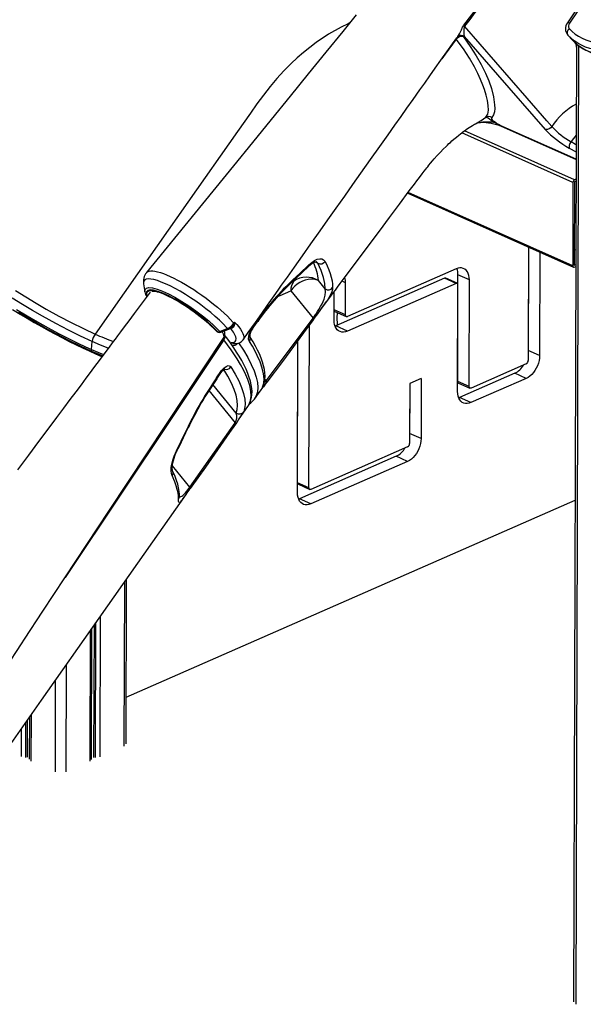
# Model space of a CAD drawing. Units: millimetres. Extents: x 11536 to 26285, y 8492 to 16377.
# Drawn here: x 12494 to 13015, y 9223 to 10134 of the extents above; entities that cross this region are included whole.
import ezdxf

# ---------------------------------------------------------------- set-up
doc = ezdxf.new("R2010")
doc.units = ezdxf.units.MM
doc.header["$LTSCALE"] = 100

msp = doc.modelspace()

# ---------------------------------------------------------------- linework, layer by layer
at = {"color": 7, "linetype": 'Continuous', "ltscale": 100}
for p, q in [((13034.07, 10181.12), (13000.69, 10131.38)), ((13036.92, 10182.21), (13002.58, 10131.05)), ((13001.17, 10120.07), (13000.99, 10120.27)), ((12899.21, 10118.63), (12899.33, 10118.8)), ((12905.27, 10118.87), (12904.4, 10118.46)), ((13001.17, 10120.07), (13005.23, 10115.67)), ((13009, 10112.05), (13006.37, 9224.83)), ((12939.37, 10035.8), (13008.68, 10004.86)), ((12986.37, 10035.33), (12986.37, 10035.33)), ((13005.8, 9983.63), (13005.57, 9906.52)), ((13007.22, 9984.25), (13006.99, 9907.14)), ((13008.63, 9986.66), (13007.22, 9986.04)), ((13008.62, 9984.87), (13007.22, 9984.25)), ((12852.89, 9973.73), (13006.18, 9905.31)), ((12964.67, 9923.84), (12964.36, 9818.67)), ((12964.67, 9923.84), (12964.39, 9828.06)), ((13008.43, 9920.92), (13007.03, 9921.54)), ((12975.27, 9919.11), (12974.98, 9823.33)), ((12897.69, 9903.64), (12797.1, 9859.46)), ((13006.99, 9907.14), (13008.39, 9907.76)), ((13006.99, 9905.35), (13008.39, 9905.96)), ((12611.09, 9900.15), (12611.14, 9900.22)), ((12776.55, 9885.08), (12770.34, 9892.72)), ((12887.06, 9894.92), (12786.47, 9850.74)), ((12897.65, 9890.2), (12887.06, 9894.92)), ((12898.66, 9890.24), (12888.07, 9894.96)), ((12899.15, 9799.4), (12899.44, 9898.12)), ((12910.03, 9893.4), (12899.44, 9898.12)), ((12909.74, 9794.67), (12910.03, 9893.4)), ((12744.73, 9883.44), (12765.3, 9858.11)), ((12795.34, 9860.92), (12795.43, 9890.79)), ((12897.65, 9890.2), (12797.06, 9846.01)), ((12899.12, 9790.01), (12899.41, 9888.73)), ((12784.72, 9856.26), (12784.79, 9882.45)), ((12784.74, 9865.65), (12784.79, 9882.45)), ((12795.34, 9860.92), (12784.74, 9865.65)), ((12709.02, 9849.06), (12713.86, 9855.85)), ((12722.07, 9799.88), (12765.3, 9858.11)), ((12785.5, 9864.15), (12796.09, 9859.42)), ((12689.75, 9848.58), (12689.07, 9848.64)), ((12761.55, 9700.93), (12761.99, 9851.8)), ((12786.47, 9850.74), (12785.73, 9850.44)), ((12797.06, 9846.01), (12786.47, 9850.74)), ((12676.26, 9845.78), (12677.1, 9845.41)), ((12676.71, 9845.43), (12677.56, 9845.06)), ((12677.88, 9832.11), (12682.57, 9839.13)), ((12560.23, 9829), (12561.01, 9836.31)), ((12750.93, 9696.26), (12751.34, 9837.46)), ((12750.95, 9705.65), (12751.34, 9837.46)), ((12974.98, 9823.33), (12964.39, 9828.06)), ((12962.59, 9815.65), (12911.51, 9793.21)), ((12675.92, 9802.61), (12680.72, 9809.42)), ((12865.38, 9802.09), (12854.76, 9797.43)), ((12865.38, 9802.09), (12865.21, 9746.46)), ((12951.95, 9806.93), (12900.87, 9784.49)), ((12962.55, 9802.2), (12911.47, 9779.76)), ((12962.55, 9802.2), (12951.95, 9806.93)), ((12854.76, 9797.43), (12854.59, 9741.8)), ((12854.76, 9797.43), (12854.62, 9751.19)), ((12909.74, 9794.67), (12899.15, 9799.4)), ((12899.9, 9797.9), (12910.49, 9793.17)), ((12900.87, 9784.49), (12900.14, 9784.19)), ((12911.47, 9779.76), (12900.87, 9784.49)), ((12696.36, 9763.77), (12705.09, 9776.19)), ((12651.19, 9701.39), (12693.18, 9761.15)), ((12865.21, 9746.46), (12854.62, 9751.19)), ((12852.82, 9738.78), (12763.31, 9699.46)), ((12842.18, 9730.06), (12752.68, 9690.74)), ((12852.78, 9725.33), (12842.18, 9730.06)), ((12852.78, 9725.33), (12763.27, 9686.01)), ((12761.55, 9700.93), (12750.95, 9705.65)), ((12751.7, 9704.15), (12762.3, 9699.42)), ((12752.68, 9690.74), (12751.94, 9690.44)), ((12763.27, 9686.01), (12752.68, 9690.74)), ((12592.28, 9463.74), (12592.74, 9616.25)), ((12560.26, 9449.31), (12560.62, 9570.5)), ((12502.86, 9488.21), (12502.74, 9449.48))]:
    msp.add_line(p, q, dxfattribs=at)
at = {"color": 8, "linetype": 'Continuous', "ltscale": 100}
for p, q in [((13008.99, 10108.87), (13008.91, 10112.13)), ((13008.93, 10112.11), (13008.99, 10109.8)), ((13011.04, 10110.43), (13008.42, 9222.64)), ((13005.8, 9983.63), (12902.93, 10029.54)), ((13007.22, 9986.04), (12905.5, 10031.45)), ((13008.68, 10005.1), (12938.6, 10036.38)), ((13002.35, 10015.52), (13008.7, 10011.91)), ((13005.57, 9906.52), (12853.41, 9974.43)), ((12767.42, 9910.11), (12769.66, 9908.81)), ((12747.41, 9892.24), (12745.69, 9891.43)), ((12747.31, 9892.99), (12747.41, 9892.24)), ((12795.43, 9890.79), (12792.11, 9892.27)), ((12689.07, 9848.64), (12688.7, 9848.79)), ((12688.8, 9848.87), (12689.07, 9848.64)), ((12722.07, 9799.88), (12720.73, 9801.53)), ((12694.21, 9770.09), (12672.66, 9796.63)), ((12668.96, 9790.98), (12693.18, 9761.15)), ((12651.19, 9701.39), (12635.11, 9721.21)), ((12592.41, 9506.95), (13007.75, 9689.39)), ((12590.68, 9613.32), (12590.23, 9461.56)), ((12562.64, 9573.38), (12562.28, 9451.19)), ((12564.13, 9575.52), (12563.77, 9451.11)), ((12568.24, 9581.36), (12567.86, 9451.73)), ((12559.15, 9568.41), (12558.79, 9447.75)), ((12536.71, 9536.44), (12536.42, 9437.92)), ((12526.77, 9522.28), (12526.52, 9437.95)), ((12499.34, 9483.2), (12499.25, 9451.3)), ((12500.84, 9485.33), (12500.74, 9451.37)), ((12504.33, 9490.31), (12504.2, 9447.91)), ((12495.24, 9477.35), (12495.16, 9451.95))]:
    msp.add_line(p, q, dxfattribs=at)
at = {"color": 8, "linetype": 'Continuous', "ltscale": 100, "flags": 128}
for points in [[(12904.94, 10129.25), (12917.38, 10145.53), (12930.3, 10161.08), (12943.82, 10176.04), (12957.72, 10190.17), (12966.48, 10198.49), (12975.37, 10206.49), (12975.47, 10206.58), (12985.37, 10215.04), (12995.37, 10223.17), (12995.41, 10223.21), (13005.42, 10231.2), (13009.36, 10234.55)], [(12799.29, 10131.35), (12797.77, 10130.68), (12791.41, 10127.59), (12779.74, 10120.97), (12768.12, 10113.14), (12762.27, 10108.71), (12756.48, 10103.99), (12750.72, 10098.96), (12745.06, 10093.65), (12738.4, 10086.95), (12731.9, 10079.89), (12725.51, 10072.41), (12719.33, 10064.61), (12713.24, 10056.32), (12707.28, 10047.86), (12695.38, 10030.9), (12649.38, 9965.37), (12602.75, 9898.96), (12563.69, 9843.31)], [(13002.58, 10131.05), (13001.93, 10131.31), (13001.4, 10131.46), (13001, 10131.51), (13000.74, 10131.44), (13000.69, 10131.38)], [(12899.33, 10118.8), (12899.92, 10119.67), (12900.74, 10121.19), (12901.67, 10123.13), (12902.58, 10125.1), (12903.74, 10127.37), (12904.57, 10128.72), (12904.94, 10129.25)], [(13093.6, 10128.92), (13089.55, 10125.47), (13085.33, 10122.25), (13080.96, 10119.26), (13076.47, 10116.54), (13071.89, 10114.1), (13067.22, 10111.94), (13062.5, 10110.07), (13057.75, 10108.51), (13053, 10107.27), (13048.26, 10106.35), (13043.56, 10105.75), (13038.93, 10105.47), (13034.39, 10105.53), (13029.95, 10105.92), (13025.65, 10106.63), (13021.51, 10107.67), (13017.54, 10109.02), (13013.77, 10110.69), (13010.21, 10112.65), (13006.88, 10114.92), (13003.8, 10117.46), (13001.17, 10120.07)], [(13005.23, 10115.67), (13007.86, 10113.05), (13010.94, 10110.51), (13014.27, 10108.25), (13017.83, 10106.28), (13021.6, 10104.61), (13025.57, 10103.26), (13029.71, 10102.22), (13034.01, 10101.51), (13038.45, 10101.12), (13042.99, 10101.07), (13047.62, 10101.34), (13052.32, 10101.94), (13057.06, 10102.86), (13061.81, 10104.11), (13066.56, 10105.67), (13071.28, 10107.53), (13075.95, 10109.69), (13080.54, 10112.14), (13085.02, 10114.86), (13089.39, 10117.84), (13093.61, 10121.06), (13097.67, 10124.52)], [(12897.9, 10116.35), (12887.67, 10102.46), (12884.56, 10098.1)], [(12897.9, 10116.35), (12897.75, 10116.59), (12897.7, 10116.69)], [(12916.6, 10038.6), (12917.6, 10038.95), (12918.04, 10039.06), (12920.66, 10039.52), (12922.58, 10039.7), (12924.5, 10039.8), (12927.5, 10039.82), (12930.4, 10039.71), (12932.05, 10039.59)], [(12918.04, 10039.47), (12920.74, 10040.95), (12925.35, 10044.04)], [(13008.72, 10018.65), (13008.22, 10018.93), (13004.04, 10021.32)], [(12611.14, 9900.22), (12611.35, 9900.51), (12612.29, 9901.16), (12613.55, 9901.6), (12615.13, 9901.79), (12616.93, 9901.75), (12619.01, 9901.48), (12621.39, 9900.96), (12624.04, 9900.2), (12626.83, 9899.25), (12629.83, 9898.07), (12633.07, 9896.65), (12636.51, 9895.02), (12639.96, 9893.25), (12643.55, 9891.29), (12647.3, 9889.13), (12651.14, 9886.8), (12654.87, 9884.41), (12658.63, 9881.9), (12662.45, 9879.24), (12666.25, 9876.47), (12669.83, 9873.76), (12673.34, 9870.98), (12676.79, 9868.13), (12680.11, 9865.26), (12683.13, 9862.51), (12685.99, 9859.8), (12688.68, 9857.08), (12691.15, 9854.43), (12692.1, 9853.36)], [(12769.66, 9908.81), (12768.5, 9910.15), (12768.23, 9910.27)], [(12686.19, 9848.46), (12685.35, 9849.39), (12682.22, 9852.67), (12678.68, 9856.09), (12674.82, 9859.59), (12670.64, 9863.14), (12666.2, 9866.69), (12661.59, 9870.19), (12656.82, 9873.6), (12651.97, 9876.88), (12647.13, 9879.98), (12642.34, 9882.85), (12637.65, 9885.48), (12633.15, 9887.81), (12628.89, 9889.81), (12624.9, 9891.47), (12621.26, 9892.76), (12618.01, 9893.66), (12615.18, 9894.18), (12612.81, 9894.3), (12610.93, 9894.02), (12609.56, 9893.34), (12608.71, 9892.28), (12608.41, 9890.86), (12608.55, 9889.77)], [(12609.66, 9882.38), (12609.64, 9882.44), (12609.83, 9884.48), (12611.08, 9885.75), (12613.44, 9886.26), (12616.69, 9885.97), (12620.94, 9884.88), (12625.84, 9883.06), (12631.52, 9880.48), (12637.52, 9877.33), (12644, 9873.54), (12650.41, 9869.41), (12656.95, 9864.85), (12663.02, 9860.24), (12668.84, 9855.44), (12673.9, 9850.86), (12678.36, 9846.36), (12679.09, 9845.57)], [(12677.1, 9845.41), (12676.4, 9846.17), (12672.2, 9850.38), (12667.31, 9854.8), (12661.84, 9859.29), (12655.97, 9863.74), (12649.84, 9868.02), (12643.64, 9871.99), (12637.55, 9875.55), (12631.75, 9878.59), (12626.42, 9881.02), (12621.69, 9882.78), (12617.7, 9883.82), (12614.54, 9884.11), (12612.33, 9883.65), (12611.11, 9882.45), (12610.92, 9880.54), (12611.67, 9878.25)], [(12612, 9878.95), (12611.87, 9879.38), (12611.64, 9880.6), (12611.71, 9881.63), (12612.07, 9882.45), (12612.72, 9883.08), (12613.66, 9883.5), (12614.87, 9883.7), (12616.35, 9883.69), (12618.09, 9883.46), (12620.07, 9883.03), (12622.27, 9882.38), (12624.68, 9881.53), (12627.28, 9880.49), (12630.04, 9879.25), (12632.94, 9877.84), (12635.96, 9876.27), (12639.08, 9874.54), (12642.26, 9872.67), (12645.49, 9870.68), (12648.72, 9868.58), (12651.95, 9866.39), (12655.14, 9864.13), (12658.26, 9861.82), (12661.3, 9859.47), (12664.21, 9857.11), (12666.99, 9854.76), (12669.6, 9852.43), (12672.03, 9850.14), (12674.26, 9847.92), (12676.26, 9845.78)], [(12732.56, 9877.99), (12734.93, 9878.98), (12744.73, 9883.44)], [(12783.42, 9886.27), (12783.19, 9884.43), (12782.58, 9882.32), (12781.5, 9879.81), (12779.92, 9876.89), (12778.58, 9874.7), (12777.66, 9873.3)], [(12561.01, 9836.31), (12550.21, 9841.31), (12539, 9846.85), (12527.18, 9853.04), (12515.08, 9859.73), (12505.81, 9865.07), (12496.44, 9870.67), (12486.99, 9876.49)], [(12487.3, 9866.15), (12494.41, 9861.82), (12501.48, 9857.61), (12508.5, 9853.54), (12515.45, 9849.6), (12522.32, 9845.8), (12529.11, 9842.15), (12535.8, 9838.66), (12542.37, 9835.33), (12548.83, 9832.17), (12555.15, 9829.18), (12561.33, 9826.36), (12567.36, 9823.73), (12570.23, 9822.51)], [(12490.97, 9865.91), (12500.7, 9860.1), (12510.32, 9854.53), (12520.09, 9849.08), (12529.69, 9843.91), (12539.09, 9839.07), (12548.74, 9834.32), (12558.13, 9829.94), (12560.23, 9829), (12560.23, 9829)], [(12560.66, 9827.16), (12550.17, 9832), (12539.3, 9837.33), (12528.07, 9843.15), (12516.52, 9849.41), (12504.74, 9856.09), (12492.8, 9863.13)], [(12713.86, 9855.85), (12714.1, 9855.4), (12714.15, 9855.07), (12714.1, 9854.96)], [(12787.58, 9863.22), (12787.58, 9863.13), (12787.44, 9857.88)], [(12787.44, 9857.88), (12787.55, 9852.74), (12787.63, 9851.25)], [(12686.19, 9848.46), (12686.39, 9848.23), (12686.57, 9848.06), (12686.74, 9847.95), (12686.89, 9847.9), (12687.01, 9847.92)], [(12692.76, 9854.37), (12694.26, 9852.65), (12694.72, 9852.09), (12696.52, 9849.82), (12698.04, 9847.68), (12699.3, 9845.63), (12700.25, 9843.76), (12700.87, 9842.12), (12701.17, 9840.66), (12701.17, 9839.38), (12700.83, 9838.31), (12700.6, 9838.02)], [(12709.26, 9848.17), (12709.31, 9848.29), (12709.26, 9848.61), (12709.02, 9849.06)], [(12682.89, 9837.94), (12634.68, 9765.8), (12538.26, 9621.54), (12535.87, 9617.98)], [(12675.7, 9846.17), (12675.89, 9845.99), (12676.26, 9845.78)], [(12676.26, 9845.78), (12676.54, 9845.53), (12676.71, 9845.43)], [(12677.1, 9845.41), (12677.39, 9845.15), (12677.56, 9845.06)], [(12679.09, 9845.57), (12679.35, 9845.27), (12679.59, 9845.08), (12679.79, 9845), (12679.91, 9845.02)], [(12682.93, 9840.44), (12683.02, 9840.76), (12682.41, 9843.14), (12681.1, 9845.51)], [(12705.01, 9776.24), (12706.32, 9778.3), (12707.53, 9781.82), (12708.02, 9785.82), (12707.77, 9790.44), (12706.74, 9795.54), (12704.96, 9801.11), (12703.15, 9805.52), (12700.93, 9810.17), (12698.29, 9815.08), (12695.24, 9820.21), (12689.57, 9828.8), (12682.89, 9837.94)], [(12560.23, 9829), (12566.3, 9826.35), (12571.38, 9824.23)], [(12575.76, 9830.1), (12568.72, 9832.97), (12561.01, 9836.31), (12561.01, 9836.31), (12561.01, 9836.31)], [(12689.14, 9834.57), (12689.08, 9835.1), (12689.9, 9835.45)], [(12696.46, 9835.01), (12700.91, 9828.25), (12704.89, 9821.54), (12708.17, 9815.21), (12710.81, 9809.13), (12712.69, 9803.49), (12713.82, 9798.32), (12714.17, 9793.76), (12713.8, 9789.66), (12712.71, 9786.06), (12710.97, 9783.09)], [(12570.44, 9822.97), (12568.81, 9823.62), (12560.66, 9827.16)], [(12694.21, 9770.09), (12695.16, 9773.41), (12695.49, 9777.15), (12695.16, 9781.61), (12694.12, 9786.53), (12692.37, 9791.87), (12689.83, 9797.81), (12686.56, 9804.17), (12682.78, 9810.58)], [(12675.92, 9802.61), (12676.16, 9802.17), (12676.2, 9801.85), (12676.15, 9801.74)], [(12680.72, 9809.42), (12680.95, 9808.98), (12680.99, 9808.66), (12680.95, 9808.56)], [(12720.82, 9796.33), (12720.07, 9795.32), (12719.47, 9794.53), (12719.01, 9793.95), (12718.58, 9793.46), (12718.39, 9793.36), (12718.41, 9793.6), (12718.6, 9794.14)], [(12719.18, 9795.16), (12719.1, 9794.97), (12718.6, 9794.14)], [(12648.99, 9756.11), (12649.38, 9756.01), (12649.57, 9756.01), (12649.59, 9756.03)], [(12639.38, 9735), (12639.37, 9734.98), (12639.2, 9734.97), (12638.84, 9735.05)], [(12641.62, 9692.86), (12642.43, 9692.59), (12643.84, 9693.06), (12644.93, 9693.86), (12646.31, 9695.19), (12647.34, 9696.34), (12648.54, 9697.81), (12649.51, 9699.08), (12650.58, 9700.53), (12651.19, 9701.39)], [(12644.12, 9689.59), (12643.41, 9688.7), (12642.75, 9687.96), (12642.21, 9687.49), (12641.46, 9687.25), (12641.13, 9687.56), (12640.94, 9688.23), (12640.83, 9690.5)]]:
    msp.add_lwpolyline(points, dxfattribs=at)
at = {"color": 7, "linetype": 'Continuous', "ltscale": 100, "flags": 128}
for points in [[(12805.31, 10138.75), (12792.96, 10123.58), (12777.21, 10104.22), (12760.88, 10084.17), (12743.99, 10063.41), (12726.6, 10042.06), (12709.14, 10020.62), (12691.66, 9999.15), (12611.11, 9900.25)], [(13002.42, 10126.09), (13005.05, 10123.47), (13007.92, 10121.09), (13011.03, 10118.98), (13014.35, 10117.15), (13017.87, 10115.59), (13021.58, 10114.33), (13025.45, 10113.36), (13029.46, 10112.69), (13033.6, 10112.33), (13037.84, 10112.28), (13042.17, 10112.54), (13046.55, 10113.09), (13050.97, 10113.96), (13055.41, 10115.12), (13059.85, 10116.57), (13064.25, 10118.31), (13068.61, 10120.33), (13072.89, 10122.62), (13077.08, 10125.16), (13081.16, 10127.94), (13085.1, 10130.95), (13088.88, 10134.17)], [(12905.55, 10128.22), (12905.38, 10127.95), (12905.15, 10127.44), (12905.06, 10127.15), (12904.83, 10125.59), (12904.81, 10124.07), (12904.99, 10121), (12905.27, 10118.87)], [(12986.37, 10035.33), (12981.79, 10040.59), (12963.48, 10061.64), (12905.55, 10128.22)], [(13002.42, 10126.09), (13001.75, 10125.39), (13001.18, 10124.62), (13000.75, 10123.81), (13000.47, 10122.99), (13000.36, 10122.2), (13000.41, 10121.46), (13000.62, 10120.81), (13000.99, 10120.27)], [(13010.76, 10110.65), (13012.19, 10109.54), (13015.36, 10107.49), (13018.71, 10105.68), (13022.24, 10104.13), (13025.94, 10102.84), (13029.78, 10101.82), (13033.75, 10101.07), (13037.84, 10100.6), (13042.02, 10100.41), (13046.29, 10100.5), (13050.61, 10100.88), (13054.98, 10101.53), (13059.37, 10102.46), (13063.77, 10103.66), (13068.15, 10105.12), (13072.5, 10106.85), (13076.8, 10108.83), (13081.03, 10111.05), (13085.17, 10113.5), (13089.21, 10116.18), (13093.12, 10119.07), (13096.9, 10122.16), (13098.54, 10123.6)], [(12700.63, 9837.99), (12705.3, 9844.61), (12711.92, 9854), (12717.88, 9862.43), (12723.16, 9869.92), (12727.78, 9876.47), (12730.94, 9880.94), (12733.69, 9884.84), (12736.2, 9888.39), (12738.82, 9892.11), (12741.57, 9896), (12748.17, 9905.35), (12755.4, 9915.59), (12763.27, 9926.72), (12771.77, 9938.75), (12779.02, 9949.01), (12786.68, 9959.85), (12794.62, 9971.08), (12802.27, 9981.9), (12809.56, 9992.21), (12818.57, 10004.94), (12826.96, 10016.79), (12834.73, 10027.78), (12840.98, 10036.6), (12846.77, 10044.77), (12852.15, 10052.38), (12857.9, 10060.49), (12864.23, 10069.42), (12868.69, 10075.72), (12873.41, 10082.38), (12878.37, 10089.38), (12883.59, 10096.74), (12889.06, 10104.45), (12894.4, 10111.97), (12898.39, 10117.5), (12899.22, 10118.62)], [(12925.35, 10044.04), (12926.94, 10047.03), (12927.59, 10050.69), (12927.45, 10054.92), (12926.67, 10059.59), (12925.41, 10064.59), (12923.83, 10069.8), (12922.51, 10073.64), (12920.38, 10079.01), (12917.8, 10084.66), (12914.73, 10090.6), (12910.03, 10098.67), (12904.43, 10107.26), (12897.9, 10116.35)], [(12899.28, 10118.71), (12899.28, 10118.7), (12899.43, 10118.85), (12899.74, 10119.07)], [(12899.71, 10119.05), (12899.96, 10119.2), (12900.03, 10119.22), (12900.02, 10119.22)], [(12904.4, 10118.46), (12910.83, 10109.44), (12916.34, 10100.89), (12920.98, 10092.82), (12924.88, 10084.99), (12927.97, 10077.64), (12930.3, 10070.74), (12932.23, 10062.88), (12933.27, 10055.57), (12933.4, 10052.11), (12933.08, 10048.94), (12932.23, 10046.13), (12930.74, 10043.76)], [(12905.27, 10118.87), (12936.08, 10083.45), (12980.12, 10032.83)], [(12768.37, 9860.37), (12768.95, 9861.16), (12772.51, 9865.94), (12776.02, 9870.65), (12779.08, 9874.77), (12781.68, 9878.26), (12784.08, 9881.49), (12785.95, 9884), (12787.98, 9886.73), (12790.38, 9889.95), (12793.14, 9893.65), (12796.26, 9897.83), (12799.74, 9902.5), (12803.55, 9907.62), (12815.4, 9923.52), (12826.68, 9938.63), (12835.98, 9951.09), (12845.2, 9963.44), (12854.4, 9975.75), (12856.72, 9978.86), (12859.06, 9981.99), (12861.41, 9985.14), (12863.78, 9988.32), (12866.15, 9991.5), (12868.21, 9994.22), (12869.59, 9996), (12870.6, 9997.28), (12871.38, 9998.26), (12872.53, 9999.67), (12874.09, 10001.57), (12875.85, 10003.64), (12877.44, 10005.48), (12880.21, 10008.58), (12883.14, 10011.71), (12885.81, 10014.46), (12888.38, 10016.99), (12889.75, 10018.31), (12891.1, 10019.57), (12892.41, 10020.78), (12893.85, 10022.07), (12895.72, 10023.7), (12897.99, 10025.62), (12900.08, 10027.32), (12901.73, 10028.62), (12902.89, 10029.51), (12904.06, 10030.39), (12905.59, 10031.51), (12907.09, 10032.58), (12908.38, 10033.47), (12909.8, 10034.42), (12911.38, 10035.45), (12913, 10036.47), (12913.86, 10037), (12914.65, 10037.47), (12915.69, 10038.08), (12917.23, 10038.95), (12918.07, 10039.41)], [(12916.21, 10038.38), (12916.22, 10038.38), (12916.85, 10038.63), (12917.76, 10038.89), (12918.92, 10039.12), (12920.26, 10039.28), (12921.8, 10039.35), (12923.51, 10039.33), (12925.53, 10039.21), (12927.7, 10038.96), (12930.04, 10038.58), (12932.55, 10038.06), (12935.05, 10037.4), (12937.31, 10036.66), (12939.29, 10035.87), (12939.4, 10035.82)], [(12932.05, 10039.59), (12930.99, 10040.45), (12929.97, 10041.25), (12928.85, 10042.09), (12927.48, 10043.03), (12926.53, 10043.6), (12925.84, 10043.92), (12925.35, 10044.04)], [(12930.74, 10043.76), (12930.52, 10043.36), (12930.6, 10042.41), (12931, 10041.75), (12931.44, 10041.26), (12931.92, 10040.84), (12932.48, 10040.42)], [(12986.37, 10035.33), (12985.24, 10034.09), (12983.86, 10033.16), (12982.37, 10032.65), (12980.94, 10032.6), (12980.45, 10032.71), (12980.12, 10032.83)], [(13004.04, 10021.32), (13003.54, 10020.51), (13003.09, 10019.67), (13002.72, 10018.82), (13002.44, 10018), (13002.26, 10017.23), (13002.18, 10016.55), (13002.21, 10015.97), (13002.35, 10015.52)], [(12761.47, 9907.41), (12764.12, 9909.66), (12766.72, 9911.36), (12769.2, 9912.48), (12771.45, 9912.98), (12773.42, 9912.87), (12775.03, 9912.15), (12776.44, 9910.46)], [(12776.44, 9910.46), (12778.3, 9906.58), (12779.88, 9902.85), (12781.18, 9899.3), (12782.18, 9895.9), (12782.9, 9892.69), (12783.34, 9889.37), (12783.42, 9886.27)], [(12746.27, 9892.02), (12749.62, 9895.15), (12761, 9905.95)], [(12746.73, 9893.58), (12753.02, 9899.46), (12761.47, 9907.41)], [(12761.02, 9905.92), (12761.22, 9906.12), (12762.67, 9907.39), (12764.1, 9908.45), (12765.37, 9909.24), (12766.45, 9909.77), (12767.38, 9910.1), (12767.95, 9910.23), (12768.3, 9910.25), (12768.4, 9910.24)], [(12776.55, 9885.08), (12776.23, 9890.11), (12774.99, 9895.71), (12772.79, 9901.99), (12769.66, 9908.81)], [(12910.03, 9893.4), (12909.91, 9895.57), (12909.54, 9897.6), (12908.93, 9899.42), (12908.09, 9901.02), (12907.04, 9902.34), (12905.79, 9903.38), (12904.38, 9904.1), (12902.83, 9904.49), (12901.18, 9904.54), (12899.45, 9904.26), (12897.69, 9903.64)], [(13005.57, 9906.52), (13005.6, 9906.18), (13005.68, 9905.88), (13005.81, 9905.63), (13005.99, 9905.43), (13006.2, 9905.3), (13006.44, 9905.25), (13006.71, 9905.26), (13006.99, 9905.35)], [(12770.34, 9892.72), (12768.18, 9893.51), (12765.83, 9893.96), (12763.34, 9894.05), (12760.77, 9893.79), (12758.17, 9893.19), (12755.58, 9892.26), (12753.07, 9891), (12750.69, 9889.46), (12748.47, 9887.66), (12746.47, 9885.64), (12744.73, 9883.44)], [(12489.98, 9883.65), (12499.55, 9877.67), (12509.04, 9871.93), (12518.43, 9866.46), (12530.09, 9859.97), (12541.5, 9853.96), (12552.8, 9848.36), (12563.69, 9843.31)], [(12608.47, 9889.88), (12609.06, 9886.11), (12609.65, 9882.34)], [(12616.5, 9883.07), (12616.51, 9883.07), (12617.2, 9883.11), (12618.18, 9883.06), (12619.44, 9882.87), (12620.98, 9882.52), (12622.77, 9882), (12624.79, 9881.31), (12627.01, 9880.44), (12629.42, 9879.4), (12631.99, 9878.19), (12634.69, 9876.83), (12637.5, 9875.32), (12640.4, 9873.67), (12643.35, 9871.91), (12646.34, 9870.03), (12649.34, 9868.07), (12652.33, 9866.03), (12655.29, 9863.92), (12658.18, 9861.78), (12661, 9859.6), (12663.71, 9857.42), (12666.29, 9855.24), (12668.72, 9853.09), (12670.99, 9850.98), (12673.08, 9848.94), (12674.96, 9846.98), (12675.71, 9846.17)], [(12765.3, 9858.11), (12766.6, 9859.88), (12767.88, 9861.7), (12768.19, 9862.14), (12769.55, 9864.19), (12770.79, 9866.14), (12772.35, 9868.82), (12773.63, 9871.24), (12774.68, 9873.5), (12775.49, 9875.56), (12776.51, 9879.24), (12776.83, 9882.38), (12776.55, 9885.08)], [(12899.41, 9888.73), (12899.38, 9889.15), (12899.28, 9889.53), (12899.12, 9889.85), (12898.9, 9890.09), (12898.63, 9890.25), (12898.33, 9890.32), (12898, 9890.3), (12897.65, 9890.2)], [(12614.56, 9882.13), (12611.73, 9878.33), (12605.39, 9869.83), (12599.74, 9862.25), (12594.78, 9855.6), (12590.66, 9850.07), (12587.18, 9845.4), (12584.33, 9841.58), (12582.11, 9838.61), (12580.43, 9836.36), (12578.81, 9834.19), (12577.19, 9832.02), (12568.29, 9820.09), (12565.28, 9816.05), (12562.26, 9812), (12558.92, 9807.53), (12555.04, 9802.32), (12550.61, 9796.39), (12545.73, 9789.85), (12540.33, 9782.6), (12534.39, 9774.65), (12527.94, 9766), (12519.93, 9755.27), (12511.24, 9743.63), (12501.87, 9731.07), (12491.82, 9717.59)], [(12487.22, 9866.09), (12493.98, 9861.98), (12500.71, 9857.97), (12507.38, 9854.07), (12514.01, 9850.3), (12520.56, 9846.65), (12527.05, 9843.14), (12533.45, 9839.76), (12539.76, 9836.52), (12545.96, 9833.43), (12552.06, 9830.49), (12558.03, 9827.71), (12563.88, 9825.08), (12569.59, 9822.62), (12570.04, 9822.44)], [(12765.7, 9856.79), (12759.94, 9849.04), (12736.9, 9818.01), (12722.48, 9798.57)], [(12765.3, 9858.11), (12765.45, 9857.89), (12765.57, 9857.68), (12765.67, 9857.48), (12765.73, 9857.31), (12765.77, 9857.15), (12765.78, 9857.01), (12765.76, 9856.89), (12765.7, 9856.79)], [(12797.06, 9846.01), (12795.3, 9845.4), (12793.57, 9845.11), (12791.92, 9845.17), (12790.37, 9845.56), (12788.96, 9846.28), (12787.71, 9847.31), (12786.66, 9848.64), (12785.82, 9850.23), (12785.21, 9852.06), (12784.84, 9854.08), (12784.72, 9856.26)], [(12797.1, 9859.46), (12796.75, 9859.35), (12796.42, 9859.33), (12796.12, 9859.41), (12795.85, 9859.57), (12795.63, 9859.81), (12795.47, 9860.13), (12795.37, 9860.5), (12795.34, 9860.92)], [(12679.09, 9845.57), (12684.44, 9847.75), (12686.19, 9848.46)], [(12679.91, 9845.02), (12681.72, 9845.76), (12687.01, 9847.92)], [(12687.01, 9847.92), (12688.51, 9848.67), (12689.85, 9849.58)], [(12689.9, 9835.45), (12692.44, 9835.88), (12693.33, 9836.42), (12693.92, 9837.17), (12694.23, 9839.22), (12693.95, 9840.55), (12693.37, 9842.07), (12691.67, 9845.09), (12689.07, 9848.64)], [(12692.82, 9853.18), (12692.43, 9851.24), (12691.63, 9849.8), (12690.49, 9848.81), (12689.75, 9848.58)], [(12692.1, 9853.36), (12692.42, 9853.85), (12692.76, 9854.37)], [(12692.34, 9853.08), (12692.76, 9854.35), (12692.76, 9854.37)], [(12692.76, 9854.37), (12692.76, 9854.36), (12692.82, 9853.18)], [(12706.37, 9836.52), (12705.72, 9838.49), (12705.78, 9841.17), (12706.53, 9844.24), (12707.91, 9847.3), (12709.02, 9849.06)], [(12709.26, 9848.18), (12712.65, 9852.93), (12714.1, 9854.97)], [(12411.65, 9428.46), (12466.13, 9511.84), (12495.38, 9556.45), (12498.18, 9560.7), (12515.32, 9586.79), (12576.27, 9679.27), (12683.02, 9840.38)], [(12682.57, 9839.13), (12682.53, 9838.66), (12682.89, 9837.94)], [(12706.34, 9778.37), (12706.97, 9779.58), (12707.85, 9781.94), (12708.47, 9784.45), (12708.81, 9787.12), (12708.88, 9789.96), (12708.67, 9792.96), (12708.17, 9796.17), (12707.39, 9799.57), (12706.31, 9803.13), (12704.95, 9806.83), (12703.31, 9810.66), (12701.42, 9814.6), (12699.29, 9818.63), (12696.91, 9822.76), (12694.57, 9826.54), (12691.89, 9830.62), (12688.85, 9834.99), (12685.4, 9839.74), (12683.64, 9842.08)], [(12719.15, 9795.17), (12719.66, 9796.45), (12720.33, 9798.93), (12720.74, 9801.56), (12720.87, 9804.37), (12720.72, 9807.35), (12720.29, 9810.51), (12719.57, 9813.85), (12718.56, 9817.36), (12717.27, 9821.01), (12715.69, 9824.81), (12714.05, 9828.33), (12712.07, 9832.15), (12709.78, 9836.22), (12707.19, 9840.49), (12706.63, 9841.35)], [(12718.6, 9794.14), (12719.63, 9797.79), (12719.93, 9801.93), (12719.51, 9806.53), (12718.32, 9811.74), (12716.37, 9817.42), (12713.67, 9823.54), (12711.63, 9827.53), (12709.16, 9831.94), (12706.37, 9836.52)], [(12974.98, 9823.33), (12974.85, 9821.04), (12974.47, 9818.69), (12973.84, 9816.32), (12972.99, 9813.99), (12971.93, 9811.73), (12970.67, 9809.6), (12969.25, 9807.63), (12967.7, 9805.88), (12966.04, 9804.37), (12964.31, 9803.13), (12962.55, 9802.2)], [(12680.72, 9809.42), (12682.73, 9811.77), (12684.84, 9813.35), (12686.83, 9814), (12688.47, 9813.64), (12689.28, 9812.82)], [(12689.28, 9812.82), (12693.24, 9806.13), (12696.5, 9799.82), (12699.06, 9793.92), (12700.95, 9788.29), (12702.07, 9783.12), (12702.43, 9778.44), (12702.27, 9775.81), (12701.13, 9771.25)], [(12676.16, 9801.75), (12679.51, 9806.51), (12680.95, 9808.56)], [(12711, 9783.07), (12714.74, 9788.13), (12720.74, 9796.22), (12721.58, 9797.36)], [(12722.48, 9798.57), (12721.12, 9796.73), (12720.82, 9796.33)], [(12722.07, 9799.88), (12722.22, 9799.66), (12722.34, 9799.45), (12722.44, 9799.26), (12722.51, 9799.08), (12722.54, 9798.92), (12722.55, 9798.78), (12722.53, 9798.67), (12722.48, 9798.57)], [(12911.51, 9793.21), (12911.16, 9793.1), (12910.83, 9793.08), (12910.52, 9793.16), (12910.26, 9793.32), (12910.04, 9793.56), (12909.87, 9793.88), (12909.77, 9794.25), (12909.74, 9794.67)], [(12911.47, 9779.76), (12909.7, 9779.15), (12907.98, 9778.86), (12906.32, 9778.92), (12904.77, 9779.31), (12903.36, 9780.03), (12902.12, 9781.06), (12901.06, 9782.39), (12900.22, 9783.98), (12899.61, 9785.81), (12899.24, 9787.83), (12899.12, 9790.01)], [(12705.03, 9776.23), (12705.82, 9777.36), (12706.25, 9778.19)], [(12638.84, 9735.05), (12643.19, 9744.01), (12648.99, 9756.11)], [(12639.37, 9735), (12641.62, 9739.58), (12649.56, 9756.05)], [(12693.66, 9759.94), (12688.06, 9751.97), (12665.67, 9720.1), (12651.67, 9700.18)], [(12693.18, 9761.15), (12693.34, 9760.94), (12693.47, 9760.75), (12693.58, 9760.57), (12693.65, 9760.41), (12693.7, 9760.26), (12693.72, 9760.13), (12693.7, 9760.02), (12693.66, 9759.94)], [(12696.36, 9763.77), (12696.13, 9763.44), (12694.76, 9761.5), (12693.66, 9759.94)], [(12865.21, 9746.46), (12865.08, 9744.17), (12864.7, 9741.82), (12864.07, 9739.45), (12863.22, 9737.11), (12862.16, 9734.86), (12860.9, 9732.72), (12859.48, 9730.76), (12857.93, 9729.01), (12856.27, 9727.5), (12854.54, 9726.26), (12852.78, 9725.33)], [(12634.87, 9712.21), (12634.25, 9714.16), (12634, 9716.65), (12634.12, 9719.59), (12634.63, 9722.92), (12635.52, 9726.52), (12636.78, 9730.3), (12638.84, 9735.05)], [(12635.34, 9716.7), (12635.27, 9716.88), (12635.14, 9717.37), (12635.04, 9718.16), (12634.99, 9719.25), (12635.04, 9720.64), (12635.22, 9722.24), (12635.54, 9724.1), (12636.03, 9726.15), (12636.66, 9728.3), (12637.45, 9730.57), (12638.4, 9732.9), (12639.39, 9735)], [(12640.83, 9690.5), (12640.73, 9693.3), (12640.34, 9696.3), (12639.65, 9699.47), (12638.67, 9702.84), (12637.4, 9706.39), (12634.87, 9712.21)], [(12641.65, 9693.13), (12641.67, 9694.57), (12641.44, 9697.61), (12640.92, 9700.84), (12640.1, 9704.25), (12639, 9707.81), (12637.62, 9711.51), (12635.97, 9715.33), (12635.31, 9716.7)], [(12651.19, 9701.39), (12651.35, 9701.18), (12651.48, 9700.99), (12651.59, 9700.81), (12651.67, 9700.65), (12651.71, 9700.5), (12651.73, 9700.37), (12651.72, 9700.26), (12651.67, 9700.18)], [(12763.31, 9699.46), (12762.96, 9699.35), (12762.63, 9699.33), (12762.33, 9699.41), (12762.06, 9699.57), (12761.84, 9699.81), (12761.68, 9700.13), (12761.58, 9700.5), (12761.55, 9700.93)], [(12479.56, 9455), (12514.07, 9504.19), (12567.38, 9580.15), (12616.94, 9650.72), (12647.83, 9694.69)], [(12763.27, 9686.01), (12761.51, 9685.4), (12759.78, 9685.11), (12758.13, 9685.17), (12756.58, 9685.56), (12755.17, 9686.28), (12753.92, 9687.31), (12752.87, 9688.64), (12752.03, 9690.23), (12751.41, 9692.06), (12751.05, 9694.08), (12750.93, 9696.26)]]:
    msp.add_lwpolyline(points, dxfattribs=at)
at = {"color": 7, "linetype": 'Continuous', "ltscale": 10000}
for centre, radius, start, end in [((13302.11, 9840.25), 490.09, 129.1103, 144.01366), ((13007.85, 10126.02), 8.95, 143.17314, 219.8707), ((13005.7, 10128.47), 4.04, 140.39668, 215.94546), ((12907.97, 10130.37), 3.23, 200.37732, 221.72214), ((12902.46, 10113.35), 5.46, 69.18249, 146.70242), ((13033.45, 10141.28), 38.11, 221.79925, 233.23738), ((12927.83, 10039.72), 4.97, 54.20575, 119.90719), ((12926.44, 10043), 6.57, 328.68992, 336.87354), ((12896.99, 9959.79), 87.16, 61.48349, 66.28033), ((13068.75, 10239.96), 241.63, 235.66995, 237.40984), ((13048.37, 10097.55), 94.06, 223.47752, 240.70397), ((13039.64, 10084.4), 72.43, 222.64705, 240.55852), ((13008.57, 9983.63), 2.76, 119.0586, 179.98811), ((12772.1, 9913.54), 5.32, 242.69674, 324.72197), ((12883.97, 9898.42), 15.48, 358.88925, 20.8831), ((12620.87, 9892.1), 12.56, 140.55249, 191.24174), ((12916.03, 9712.93), 247.58, 133.1428, 144.74355), ((12759.55, 9883.75), 14.82, 145.02366, 181.18372), ((12759.24, 9875.27), 20.68, 57.52779, 124.88748), ((12779.47, 9891.05), 15.95, 359.06876, 17.12358), ((12887.61, 9893.85), 1.21, 67.59047, 117.08995), ((12914.03, 9713.75), 244.77, 133.26288, 144.76702), ((12779.35, 9889.36), 5.11, 236.77166, 322.89456), ((12621.68, 9884.29), 12.14, 189.05351, 211.95888), ((12387.08, 10143.49), 474.93, 322.86596, 325.32611), ((12786.3, 9865.49), 1.57, 174.07399, 238.96024), ((12680.93, 9860.82), 13.43, 293.0528, 326.27626), ((12689.56, 9851.03), 3.44, 36.35447, 42.55752), ((12693.24, 9850.15), 3.06, 97.84345, 107.1546), ((12717.67, 9841.33), 10.83, 140.86634, 181.48913), ((12576.18, 9834.53), 15.27, 144.89944, 173.32622), ((12677.94, 9848.17), 3, 221.97569, 245.94696), ((12677.91, 9847.84), 2.56, 251.65611, 297.5617), ((12678.78, 9847.8), 3, 245.94696, 292.23888), ((12676.1, 9843.48), 7.72, 327.66241, 22.13046), ((12693.49, 9843.19), 8.78, 265.0758, 323.96459), ((12562.65, 9828.59), 2.45, 170.45063, 215.59039), ((12686.77, 9805.2), 6.71, 118.48271, 150.14664), ((12942.94, 9825.01), 20.21, 296.48969, 329.09919), ((12960.91, 9818.67), 3.45, 299.0586, 359.98811), ((12937.9, 9619.82), 319.44, 145.09569, 154.74585), ((12934.64, 9620.86), 315.47, 145.01695, 154.62976), ((12900.71, 9799.24), 1.57, 174.07399, 238.96024), ((12697.93, 9792.05), 15.85, 302.8643, 325.47131), ((12684.8, 9766.65), 10.02, 326.7386, 20.06416), ((12697.08, 9774.18), 5, 235.03276, 324.065), ((12833.17, 9748.14), 20.21, 296.48969, 329.09919), ((12851.14, 9741.8), 3.45, 299.0586, 359.98811), ((12752.51, 9705.49), 1.57, 174.07399, 238.96024), ((12650.31, 9692.74), 8.63, 177.41701, 185.72217), ((12350.99, 9906.73), 364.79, 323.47124, 325.51332)]:
    msp.add_arc(centre, radius, start, end, dxfattribs=at)
at = {"color": 8, "linetype": 'Continuous', "ltscale": 10000}
for centre, radius, start, end in [((12902.35, 10115), 4.84, 53.01601, 122.68065), ((12901.5, 10114.71), 4.74, 52.21291, 108.08545), ((13037.87, 10002.2), 61.24, 118.30863, 147.25359), ((12940.24, 10037.73), 2.12, 219.52935, 245.67475), ((13045.52, 9994), 49.66, 137.76071, 146.62586), ((12759.75, 9907.13), 1.74, 316.65417, 9.35415), ((12722.19, 9888.17), 48.37, 5.40648, 26.01463), ((12744.97, 9893.24), 1.78, 316.56777, 11.18809), ((12688.53, 9847.21), 1.83, 48.49854, 76.56451), ((12686.38, 9854.75), 6.19, 303.87907, 344.32945), ((12669.96, 10076.07), 255.87, 245.45947, 249.52044), ((12679.35, 9840.66), 4.46, 322.42763, 14.68161), ((12703.01, 9839.17), 4.27, 321.73784, 30.56592), ((12692.71, 9838.85), 4.42, 230.40544, 270.31512), ((12691.69, 9838.36), 5.46, 252.61149, 318.93072), ((12684.77, 9815.88), 5.45, 251.27481, 325.82541), ((12719.73, 9801.33), 2.75, 280.88004, 328.21097), ((12651.97, 9797.34), 55.66, 322.90487, 332.04526), ((12631.32, 9714.85), 4.42, 323.36142, 24.72837), ((12637, 9693.2), 4.68, 324.7839, 359.17292)]:
    msp.add_arc(centre, radius, start, end, dxfattribs=at)

doc.saveas('drawing.dxf')
